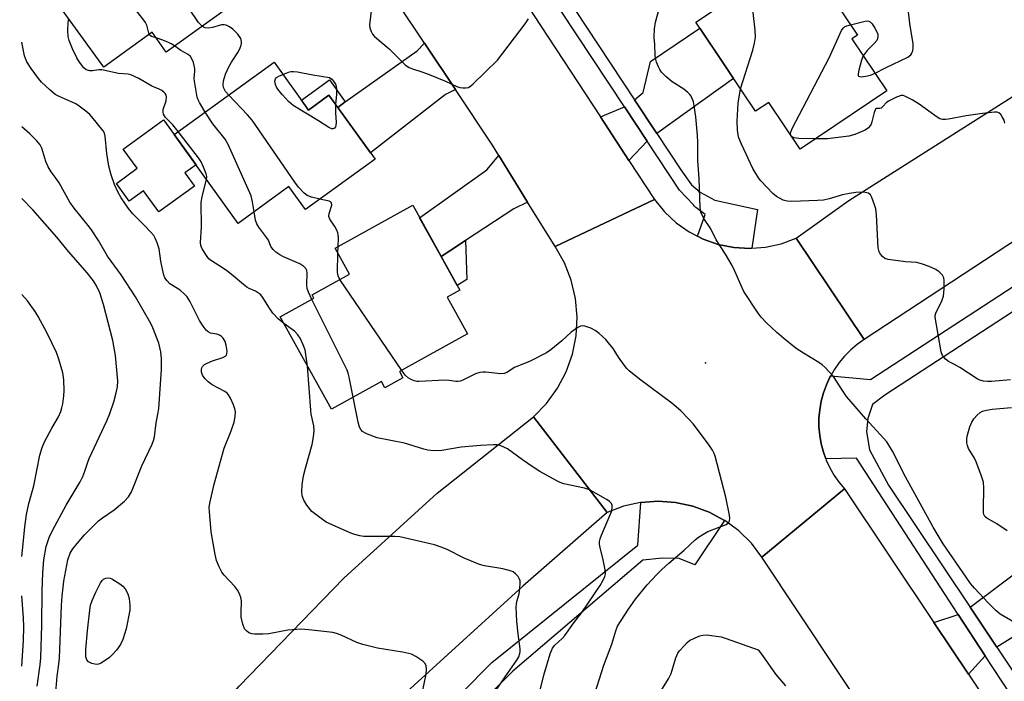
# Model space of a CAD drawing. Units: inches. Extents: x 1159771 to 1165770, y 529461 to 533461.
# Drawn here: x 1159771 to 1160054, y 532957 to 533147 of the extents above; entities that cross this region are included whole.
import ezdxf

# ---------------------------------------------------------------- set-up
doc = ezdxf.new("R2010")
doc.units = ezdxf.units.IN
doc.header["$MEASUREMENT"] = 0
for name, color, linetype in [('BLDG-Footprint', 5, 'Continuous'), ('CULTRL-Pad', 6, 'Continuous'), ('ELEV-Spot Elevation', 7, 'Continuous'), ('TRANS-Driveway', 251, 'Continuous'), ('TRANS-Non Street Sidewalk', 7, 'Continuous'), ('TRANS-Road', 130, 'Continuous'), ('TRANS-Street Sidewalk', 7, 'Continuous'), ('Undefined', 1, 'Continuous')]:
    doc.layers.add(name, color=color, linetype=linetype)

msp = doc.modelspace()

# ---------------------------------------------------------------- linework, layer by layer
at = {"layer": 'BLDG-Footprint'}
for points, elevation in [([(1159834.89, 533153.54), (1159812.91, 533137.67), (1159808.83, 533143.32), (1159794.98, 533133.32), (1159774.93, 533161.09), (1159774.1, 533162.23), (1159809.93, 533188.1)], 344.91), ([(1160019.85, 533126.52), (1159994.92, 533109.81), (1159985.95, 533123.19), (1159982.16, 533120.65), (1159974.12, 533132.64), (1159965.03, 533146.21), (1159995.31, 533166.51), (1160011.39, 533142.52), (1160009.82, 533141.47)], 350.72), ([(1159843.86, 533134.71), (1159853.77, 533121), (1159859.63, 533125.24), (1159872.88, 533106.93), (1159852.9, 533092.47), (1159848.15, 533099.02), (1159833.59, 533088.48), (1159815.16, 533113.95)], 345.84), ([(1159880.89, 533044.14), (1159875.72, 533041.28), (1159874.73, 533043.06), (1159860.38, 533035.1), (1159845.67, 533061.63), (1159855.31, 533066.98), (1159854.79, 533067.92), (1159865.58, 533073.91), (1159861.45, 533081.35), (1159883.68, 533093.68), (1159897.22, 533069.26), (1159893.6, 533067.26), (1159899.43, 533056.75), (1159879.9, 533045.93)], 346.55)]:
    msp.add_lwpolyline(points, close=True, dxfattribs=dict(at, elevation=elevation))
at = {"layer": 'CULTRL-Pad'}
msp.add_lwpolyline([(1159821, 533099.2), (1159810.77, 533091.8), (1159806.41, 533097.82), (1159802.28, 533094.83), (1159798.58, 533099.95), (1159804.58, 533104.28), (1159800.57, 533109.82), (1159812.11, 533118.17), (1159815.16, 533113.95), (1159821.46, 533105.24), (1159818.29, 533102.95)], close=True, dxfattribs=at)
at = {"layer": 'ELEV-Spot Elevation'}
msp.add_point((1159967.79, 533048.44, 346.3), dxfattribs=at)
at = {"layer": 'TRANS-Driveway'}
for points in [[(1159953.79, 533114.25), (1159947.38, 533123.98), (1159949.92, 533126.07), (1159951.95, 533134.96), (1159966.18, 533144.49), (1159974.12, 533132.64), (1159975.84, 533130.08)], [(1159895.94, 533126.93), (1159893.13, 533125.5), (1159871.55, 533108.77), (1159862.14, 533121.78), (1159864.34, 533123.34), (1159884.98, 533138), (1159887.07, 533140.23)], [(1159951.04, 533112.07), (1159945.79, 533106.56), (1159937.62, 533119.03), (1159944.52, 533121.93)], [(1159916.66, 533094.61), (1159912.72, 533092.61), (1159898.86, 533083.56), (1159894.33, 533080.6), (1159891.85, 533078.98), (1159891.83, 533078.97), (1159885.65, 533090.11), (1159905.01, 533103.85), (1159908.44, 533107.96)], [(1160051.44, 532966.79), (1160043.74, 532978.27), (1160058.82, 532989.56), (1160061.71, 532991.72), (1160072.07, 532999.47), (1160081.38, 532985.58)], [(1160048.11, 532964.34), (1160043.33, 532959.04), (1160033.38, 532973.9), (1160040.38, 532976.22)]]:
    msp.add_lwpolyline(points, close=True, dxfattribs=at)
at = {"layer": 'TRANS-Non Street Sidewalk'}
for points in [[(1159864.34, 533123.34), (1159862.14, 533121.78), (1159859.63, 533125.24), (1159853.77, 533121), (1159851.71, 533123.85), (1159859.76, 533129.67)], [(1159891.83, 533078.97), (1159891.85, 533078.98), (1159894.33, 533080.6), (1159898.86, 533083.56), (1159899.25, 533072.36), (1159896.43, 533070.68)]]:
    msp.add_lwpolyline(points, close=True, dxfattribs=at)
at = {"layer": 'TRANS-Road'}
for points in [[(1160389.93, 533299.16), (1160367.78, 533285.6), (1160299.95, 533241.42), (1160219.6, 533189.05), (1160138.54, 533137.34), (1160076.33, 533096.52), (1160013.36, 533055.13), (1159993.77, 533084.25), (1160008.91, 533095.07), (1160071.8, 533134.95), (1160131.75, 533174.28), (1160189.34, 533212.08), (1160251.04, 533251.8), (1160317.98, 533295.88), (1160368.36, 533328.6)], [(1159880.97, 533205.58), (1159889.67, 533192.29), (1159902.95, 533172), (1159912, 533158.18), (1159937.62, 533119.03), (1159945.79, 533106.56), (1159953.15, 533095.31), (1159924.56, 533081.79), (1159916.66, 533094.61), (1159908.44, 533107.96), (1159906.58, 533110.97), (1159895.94, 533126.93), (1159887.07, 533140.23), (1159865, 533173.33), (1159864.55, 533174.01), (1159855.02, 533188.21), (1159845.03, 533203.1), (1159870.84, 533221.06)], [(1159965.45, 533084.81), (1159967.15, 533083.93), (1159971.46, 533082.43), (1159975.94, 533081.54), (1159980.49, 533081.28), (1159981.05, 533081.32), (1159985.04, 533081.65), (1159989.5, 533082.65), (1159993.77, 533084.25), (1160013.36, 533055.13), (1160011.35, 533053.71), (1160009.47, 533052.13), (1160007.73, 533050.38), (1160006.15, 533048.49), (1160004.74, 533046.47), (1160003.75, 533044.75), (1160003.52, 533044.34), (1160002.48, 533042.11), (1160001.64, 533039.79), (1160001, 533037.42), (1160000.58, 533034.99), (1160000.36, 533032.54), (1160000.36, 533030.08), (1160000.57, 533027.62), (1160001, 533025.2), (1160001.63, 533022.82), (1160002.33, 533020.89), (1160002.47, 533020.51), (1160003.51, 533018.27), (1160004.73, 533016.14), (1160006.14, 533014.12), (1160007.72, 533012.23), (1159984, 532992.68), (1159980.94, 532996.68), (1159977.34, 533000.21), (1159973.29, 533003.19), (1159973.27, 533003.2), (1159968.85, 533005.58), (1159964.12, 533007.31), (1159959.19, 533008.36), (1159954.16, 533008.71), (1159949.17, 533008.34), (1159949.14, 533008.34), (1159944.21, 533007.27), (1159939.49, 533005.51), (1159918.35, 533032.96), (1159922.11, 533036.8), (1159925.28, 533041.13), (1159927.8, 533045.88), (1159929.6, 533050.94), (1159930.66, 533056.21), (1159930.96, 533061.57), (1159930.47, 533066.92), (1159929.23, 533072.15), (1159927.24, 533077.14), (1159924.56, 533081.79), (1159953.15, 533095.31), (1159956.02, 533091.76), (1159959.36, 533088.64), (1159963.09, 533086.02)], [(1159939.49, 533005.51), (1159915.31, 532984.29), (1159862.58, 532936.33), (1159822.23, 532887.7), (1159792.27, 532844.25), (1159770.82, 532806.31), (1159770.83, 532874.17), (1159787.36, 532897.65), (1159810.99, 532929.35), (1159833.86, 532955.58), (1159863.94, 532986.65), (1159890.76, 533011.06), (1159918.35, 533032.96)]]:
    msp.add_lwpolyline(points, close=True, dxfattribs=at)
msp.add_lwpolyline([(1160071.97, 532865.21), (1160046.52, 532900.09), (1160036.58, 532913.72), (1160034.97, 532915.93), (1160025.23, 532930.6), (1160016.21, 532944.18), (1159984, 532992.68), (1160007.72, 533012.23), (1160033.38, 532973.9), (1160043.33, 532959.04), (1160055.97, 532940.15)], dxfattribs=at)
at = {"layer": 'TRANS-Street Sidewalk'}
for points in [[(1159919.85, 533165.8), (1159947.38, 533123.98), (1159953.79, 533114.25), (1159960.65, 533103.83), (1159963.75, 533099.53), (1159966.27, 533097.43), (1159970.43, 533095.11), (1159982.71, 533092.45), (1159981.05, 533081.32), (1159980.49, 533081.28), (1159975.94, 533081.54), (1159971.46, 533082.43), (1159967.15, 533083.93), (1159965.45, 533084.81), (1159967.68, 533091.01), (1159965.02, 533093.08), (1159964.65, 533093.41), (1159964.37, 533093.78), (1159960.35, 533098.01), (1159951.04, 533112.07), (1159944.52, 533121.93), (1159916.9, 533163.65)], [(1160055.23, 532953.39), (1160048.11, 532964.34), (1160040.38, 532976.22), (1160011.18, 533021.11), (1160002.33, 533020.89), (1160001.63, 533022.82), (1160001, 533025.2), (1160000.57, 533027.62), (1160000.36, 533030.08), (1160000.36, 533032.54), (1160000.58, 533034.99), (1160001, 533037.42), (1160001.64, 533039.79), (1160002.48, 533042.11), (1160003.52, 533044.34), (1160003.75, 533044.75), (1160015.18, 533043.68), (1160136.46, 533122.73)], [(1160117.93, 533103.49), (1160019.25, 533039.17), (1160015.72, 533036.48), (1160014.42, 533032.47), (1160014.01, 533028.71), (1160014.85, 533023.48), (1160020.29, 533013.28), (1160043.74, 532978.27), (1160051.44, 532966.79), (1160056.62, 532959.06)], [(1159853.44, 532908.9), (1159906.46, 532962.46), (1159948.37, 532996.13), (1159949.17, 533008.34), (1159954.16, 533008.71), (1159959.19, 533008.36), (1159964.12, 533007.31), (1159968.85, 533005.58), (1159973.27, 533003.2), (1159964.69, 532990.48), (1159960.23, 532992.24), (1159955.41, 532992.41), (1159949.73, 532991.79), (1159912.43, 532959.97), (1159901.07, 532948.49)]]:
    msp.add_lwpolyline(points, dxfattribs=at)
at = {"layer": 'Undefined'}
for p, q in [((1159992.51, 533113.4, 352), (1159992.24, 533113.81, 352)), ((1159862.22, 533079.97, 346), (1159862.29, 533081.82, 346)), ((1159880.54, 533046.28, 346), (1159862.78, 533072.36, 346))]:
    msp.add_line(p, q, dxfattribs=at)
for points, elevation in [([(1159823.18, 533145.08), (1159822.19, 533146.17), (1159819.44, 533150.25), (1159818.4, 533151.63), (1159814.03, 533155.89), (1159803.67, 533166.8), (1159796.09, 533175.41), (1159795.35, 533176.32), (1159794.83, 533177.19)], 346), ([(1159807.99, 533142.71), (1159807.29, 533145.36), (1159806.94, 533146.11), (1159806.45, 533146.86), (1159789.36, 533168.77), (1159788.59, 533169.66), (1159786.8, 533171.4)], 344), ([(1159977.83, 533127.1), (1159981.39, 533138.24), (1159981.86, 533140.2), (1159982.13, 533141.89), (1159982.04, 533143.93), (1159980.94, 533153.31), (1159980.66, 533155.06), (1159980.3, 533156.45)], 350), ([(1160016.47, 533131.56), (1160019.5, 533133.12), (1160025.87, 533136.22), (1160026.75, 533136.9), (1160027.04, 533137.33), (1160027.32, 533138.07), (1160027.46, 533138.87), (1160027.41, 533140), (1160026.48, 533145.88), (1160025.07, 533157.64)], 352), ([(1159871.84, 533150.25), (1159871.25, 533145.46), (1159871.33, 533144.62), (1159871.73, 533143.54), (1159872.18, 533142.79), (1159872.76, 533142.16), (1159876.93, 533138.55), (1159881.65, 533133.93), (1159882.68, 533133.21), (1159883.63, 533132.81), (1159886.28, 533132.01), (1159887.92, 533131.4), (1159893.06, 533129.3), (1159896.38, 533127.73), (1159897.21, 533127.51), (1159898.06, 533127.4), (1159898.9, 533127.39), (1159899.69, 533127.53), (1159900.4, 533127.94), (1159901.06, 533128.51), (1159908.04, 533135.35), (1159916.02, 533145.72), (1159916.96, 533147.18)], 346), ([(1160056.52, 532973.91), (1160052.44, 532976.32), (1160051.11, 532977.36), (1160048.94, 532979.55), (1160044.98, 532983.8), (1160043.92, 532985.07), (1160042.6, 532986.87), (1160036.03, 532996.47), (1160033.12, 533001.26), (1160025.19, 533015.7), (1160021.5, 533023.11), (1160019.88, 533025.72), (1160018.92, 533026.86), (1160013.86, 533032.34), (1160008.31, 533038.8), (1160007.27, 533040.21), (1160004.5, 533044.49), (1160002.14, 533047.07), (1160001.28, 533047.86), (1160000.34, 533048.52), (1159995.89, 533051.24), (1159993.86, 533052.59), (1159990.25, 533055.45), (1159988.27, 533057.14), (1159985.3, 533059.91), (1159983.78, 533061.59), (1159982.89, 533062.71), (1159978.79, 533068.94), (1159978.26, 533069.97), (1159976.2, 533074.78), (1159975.44, 533076.35), (1159973.52, 533079.63), (1159970.88, 533083.73), (1159969.26, 533086.93), (1159967.34, 533089.84), (1159966.46, 533091.67), (1159966.22, 533093.07), (1159965.99, 533101.4), (1159965.61, 533106.49), (1159965.57, 533111.72), (1159965.47, 533113.79), (1159964.97, 533119.1), (1159964.55, 533122.21), (1159964.3, 533123.33), (1159963.62, 533124.95), (1159963.29, 533125.43), (1159962.7, 533126.07), (1159961.58, 533126.99), (1159958.21, 533129.15), (1159956.38, 533130.67), (1159955.12, 533131.9), (1159954.64, 533132.62), (1159954.26, 533133.42), (1159953.71, 533134.8), (1159953.39, 533135.93), (1159953.29, 533136.81), (1159953.22, 533139.8), (1159953.08, 533141.83), (1159953.15, 533144.32), (1159953.45, 533146.28), (1159954.72, 533151.07)], 348), ([(1159816.36, 533114.82), (1159814.83, 533116.73), (1159812.74, 533118.86), (1159812.14, 533119.82), (1159812, 533120.36), (1159812.02, 533121.17), (1159812.86, 533123.69), (1159812.98, 533124.8), (1159812.87, 533125.31), (1159812.61, 533125.74), (1159812.25, 533126.13), (1159811.61, 533126.63), (1159810.88, 533127.02), (1159808.81, 533127.91), (1159805.04, 533130.09), (1159802.76, 533131.11), (1159801.95, 533131.28), (1159799.24, 533131.53), (1159794.42, 533132.51), (1159793.59, 533132.52), (1159791.74, 533132.22), (1159790.93, 533132.24), (1159789.93, 533132.6), (1159789.29, 533133.14), (1159788.01, 533134.75), (1159787.22, 533135.99), (1159786.01, 533138.62), (1159785.02, 533141.02), (1159784.78, 533142.13), (1159784.69, 533143.83), (1159784.71, 533146.11), (1159784.9, 533147.28)], 342), ([(1159830.87, 533125.31), (1159829.97, 533126.36), (1159829.38, 533127.44), (1159829.23, 533128.26), (1159829.35, 533129.39), (1159829.92, 533131.34), (1159830.91, 533133.46), (1159831.63, 533134.71), (1159833.66, 533137.81), (1159834.17, 533138.84), (1159834.44, 533139.63), (1159834.54, 533140.17), (1159834.52, 533140.73), (1159834.29, 533141.56), (1159833.49, 533142.75), (1159832.08, 533144.25), (1159831.12, 533144.91), (1159830.08, 533145.36), (1159829.54, 533145.48), (1159828.82, 533145.44), (1159826.19, 533144.7), (1159825.11, 533144.56), (1159824.06, 533144.62), (1159823.58, 533144.81), (1159823.18, 533145.08)], 346), ([(1159992.24, 533113.81), (1159992.17, 533114.23), (1159992.25, 533114.68), (1159992.69, 533115.75), (1160003.3, 533135.97), (1160006.86, 533143.85), (1160007.33, 533144.55), (1160007.71, 533144.87), (1160008.36, 533145.16), (1160009.42, 533145.45)], 352), ([(1160009.42, 533145.45), (1160013.65, 533146.54), (1160014.19, 533146.61), (1160014.67, 533146.55), (1160015.08, 533146.31), (1160015.61, 533145.72), (1160016.42, 533144.55), (1160017.11, 533143.31), (1160017.27, 533142.8), (1160017.3, 533142.27), (1160017.16, 533141.49), (1160016.95, 533141), (1160016.26, 533140.12), (1160014.19, 533138.08), (1160013.09, 533136.6)], 352), ([(1159809.99, 533141.72), (1159808.66, 533142.16), (1159808.28, 533142.38), (1159807.99, 533142.71)], 344), ([(1159886.59, 532954.45), (1159887.56, 532959.05), (1159887.68, 532960.46), (1159887.57, 532961.51), (1159887.18, 532962.18), (1159886.55, 532962.75), (1159884.62, 532964.12), (1159883.32, 532964.79), (1159880.74, 532965.37), (1159873.59, 532966.51), (1159869.33, 532967.6), (1159867.67, 532968.14), (1159863.16, 532970.23), (1159861.82, 532970.72), (1159860.72, 532971.03), (1159853.89, 532971.84), (1159851.54, 532971.96), (1159847.85, 532971.74), (1159842.4, 532970.68), (1159840.65, 532970.57), (1159838.3, 532970.55), (1159837.45, 532970.65), (1159836.67, 532970.96), (1159835.99, 532971.47), (1159835.43, 532972.11), (1159834.89, 532973.44), (1159834.45, 532975.44), (1159834.39, 532976.61), (1159834.5, 532980.15), (1159834.35, 532981.1), (1159834.09, 532981.86), (1159833.48, 532983.06), (1159832.61, 532984.23), (1159829.59, 532987.44), (1159828.86, 532988.34), (1159828.07, 532989.84), (1159827.35, 532991.7), (1159826.97, 532993.44), (1159825.83, 532999.88), (1159825.29, 533005.76), (1159825.25, 533006.93), (1159825.38, 533008.11), (1159826.66, 533013.65), (1159829.56, 533023.93), (1159831.56, 533028.93), (1159832.44, 533031.42), (1159832.73, 533033.06), (1159832.79, 533034.41), (1159832.63, 533035.24), (1159832.23, 533036.36), (1159831.39, 533038.29), (1159830.82, 533039.3), (1159830.44, 533039.71), (1159829.75, 533040.21), (1159826.11, 533042.16), (1159824.91, 533042.97), (1159823.97, 533043.98), (1159823.36, 533044.89), (1159823.06, 533045.78), (1159823.02, 533046.52), (1159823.12, 533047.01), (1159823.36, 533047.42), (1159823.94, 533047.92), (1159824.64, 533048.34), (1159826.17, 533049.04), (1159829.18, 533049.99), (1159830.06, 533050.47), (1159830.2, 533050.64), (1159830.35, 533051.06), (1159830.36, 533051.82), (1159830.11, 533053.5), (1159829.81, 533054.59), (1159829.25, 533055.51), (1159828.68, 533056.07), (1159828.25, 533056.38), (1159827.48, 533056.67), (1159825.63, 533056.99), (1159824.97, 533057.33), (1159824.39, 533057.84), (1159823.53, 533058.94), (1159822.44, 533060.6), (1159819.67, 533066.12), (1159818.92, 533067.36), (1159818.16, 533068.18), (1159816.87, 533069.28), (1159813.95, 533071.14), (1159813.17, 533071.94), (1159812.53, 533072.86), (1159812.19, 533073.64), (1159811.79, 533075.34), (1159811.35, 533077.66), (1159810.84, 533081.16), (1159810.31, 533082.87), (1159809.76, 533084.24), (1159809.3, 533084.96), (1159808.4, 533086.04), (1159806.65, 533087.91), (1159803.36, 533091.22), (1159802.08, 533092.77), (1159799.92, 533095.77), (1159799.1, 533097.3), (1159798.01, 533099.65), (1159797.09, 533102.4), (1159796.44, 533104.9), (1159795.8, 533108.52), (1159795.41, 533113.55), (1159795.2, 533114.36), (1159794.8, 533115.09), (1159791.54, 533119.09), (1159790.92, 533119.7), (1159789.78, 533120.66), (1159787.89, 533122.11), (1159786.91, 533122.75), (1159785.37, 533123.5), (1159781.99, 533124.98), (1159781, 533125.51), (1159779.44, 533126.78), (1159777.13, 533128.97), (1159776.2, 533130.09), (1159774.12, 533132.94), (1159772.86, 533134.87), (1159772.47, 533135.8), (1159772.25, 533136.54), (1159771.43, 533140.45)], 340), ([(1159815.3, 533139.4), (1159814.37, 533140.05), (1159813.58, 533140.44), (1159811.93, 533141.09), (1159809.99, 533141.72)], 344), ([(1159824.11, 533120.43), (1159822.43, 533123.15), (1159822.05, 533123.92), (1159821.8, 533124.73), (1159820.99, 533129.26), (1159820.97, 533130.1), (1159821.15, 533132.21), (1159821.11, 533132.98), (1159820.71, 533134.64), (1159820.3, 533135.69), (1159819.84, 533136.37), (1159819.2, 533136.92), (1159817.08, 533138.08), (1159815.3, 533139.4)], 344), ([(1160013.09, 533136.6), (1160012.55, 533135.37), (1160011.77, 533132.44), (1160011.58, 533131.36), (1160011.62, 533130.93), (1160011.7, 533130.77), (1160012.01, 533130.62), (1160012.46, 533130.58), (1160013.81, 533130.71), (1160015.2, 533131.01), (1160016.47, 533131.56)], 352), ([(1159861.55, 533122.58), (1159861.48, 533120.19), (1159861.69, 533117.41), (1159861.65, 533116.59), (1159861.49, 533116.16), (1159861.22, 533115.85), (1159860.89, 533115.66), (1159860.49, 533115.61), (1159859.6, 533115.99), (1159856.68, 533117.87), (1159849.39, 533122.35), (1159848.06, 533123.46), (1159846.27, 533125.34), (1159845.2, 533126.65), (1159844.6, 533127.58), (1159844.3, 533128.32), (1159844.13, 533129.31), (1159844.26, 533129.96), (1159844.57, 533130.33), (1159845.26, 533130.76), (1159846.35, 533131.26)], 348), ([(1159846.35, 533131.26), (1159848.27, 533131.99), (1159848.83, 533132.11), (1159849.41, 533132.11), (1159850.57, 533131.96), (1159854.96, 533131.1), (1159859.83, 533130.36), (1159860.47, 533129.84), (1159860.93, 533129.32), (1159861.5, 533128.43), (1159861.69, 533127.89), (1159861.81, 533127.04), (1159861.82, 533125.59), (1159861.55, 533122.58)], 348), ([(1159856.97, 533095.42), (1159854.64, 533095.97), (1159853.4, 533096.5), (1159852.51, 533097.19), (1159850.91, 533098.9), (1159849.82, 533100.32), (1159837.63, 533118.08), (1159836.26, 533119.64), (1159830.87, 533125.31)], 346), ([(1160055.33, 533043.53), (1160049.94, 533043.13), (1160048.75, 533043.1), (1160047.62, 533043.21), (1160046.54, 533043.49), (1160045.79, 533043.83), (1160040.78, 533047.11), (1160039.26, 533047.98), (1160037.56, 533048.84), (1160036.68, 533049.45), (1160035.84, 533050.52), (1160035.45, 533051.59), (1160033.7, 533061.52), (1160033.73, 533062.03), (1160033.95, 533062.72), (1160035.68, 533066.21), (1160036.08, 533067.58), (1160036.27, 533069.66), (1160036.34, 533072.04), (1160036.2, 533072.87), (1160035.81, 533073.57), (1160034.86, 533074.59), (1160033.9, 533075.24), (1160032.02, 533076.14), (1160030.1, 533076.8), (1160028.42, 533077.2), (1160025.19, 533077.44), (1160020.27, 533078.07), (1160019.23, 533078.42), (1160018.6, 533078.94), (1160018.06, 533079.6), (1160017.63, 533080.34), (1160017.34, 533081.44), (1160016.87, 533090.92), (1160016.68, 533092.69), (1160016.35, 533093.8), (1160015.51, 533095.95), (1160015.12, 533096.66), (1160014.56, 533097.14), (1160014.07, 533097.29), (1160013.24, 533097.39), (1160010.91, 533097.37), (1160009.15, 533097.09), (1160007.12, 533096.64), (1160003.32, 533095.51), (1160001.67, 533095.18), (1159999.94, 533095.01), (1159992.61, 533094.72), (1159991.19, 533094.86), (1159990.12, 533095.15), (1159988.18, 533096.2), (1159987.07, 533097.06), (1159983.69, 533100.67), (1159983, 533101.58), (1159981.9, 533103.26), (1159981.37, 533104.23), (1159978.13, 533111.23), (1159977.36, 533113.08), (1159977.15, 533113.89), (1159976.96, 533115.27), (1159976.83, 533117.82), (1159977.12, 533123.01), (1159977.83, 533127.1)], 350), ([(1160053.77, 533117.28), (1160053.51, 533118.07), (1160053, 533119.06), (1160052.55, 533119.73), (1160052, 533120.22), (1160051.53, 533120.36), (1160050.73, 533120.39), (1160047.28, 533120.02), (1160042.67, 533119.36), (1160037.56, 533118.36), (1160036.71, 533118.28), (1160035.87, 533118.33), (1160035.06, 533118.53), (1160034.3, 533118.92), (1160029.09, 533122.68), (1160027.09, 533123.91), (1160025.05, 533124.99), (1160024.53, 533125.14), (1160024.01, 533125.16), (1160022.67, 533124.73), (1160020.31, 533123.54), (1160019.62, 533123.04), (1160018.81, 533122.08), (1160018.24, 533121.59), (1160017.84, 533121.46), (1160016.87, 533121.42), (1160016.57, 533121.22), (1160016.18, 533120.35), (1160015.59, 533117.65), (1160015.34, 533116.98), (1160014.9, 533116.3), (1160014.54, 533115.89), (1160013.62, 533115.26), (1160010.66, 533114.01), (1160008.98, 533113.52), (1160002.83, 533112.73), (1159999.23, 533112.7)], 352), ([(1159838.13, 533091.77), (1159837.7, 533094.67), (1159837.25, 533096.37), (1159830.66, 533111.13), (1159829.79, 533112.66), (1159826.33, 533117.02), (1159824.11, 533120.43)], 344), ([(1159781.23, 532953.91), (1159781.59, 532958.53), (1159782.08, 532961.91), (1159782.26, 532963.65), (1159782.83, 532978.79), (1159783, 532981.45), (1159783.46, 532985.74), (1159784.63, 532991.87), (1159785.34, 532993.77), (1159786.06, 532995), (1159787.3, 532996.61), (1159789.45, 532999.08), (1159793.44, 533003.07), (1159794.64, 533003.99), (1159797.97, 533006.24), (1159800.89, 533008.72), (1159802.09, 533009.98), (1159802.94, 533011.42), (1159805.86, 533018.87), (1159808.86, 533025.08), (1159809.28, 533026.15), (1159809.58, 533027.23), (1159810.05, 533031.23), (1159810.63, 533034.15), (1159810.78, 533035.31), (1159811.59, 533046.5), (1159811.57, 533049.6), (1159811.31, 533051.57), (1159810.75, 533054.08), (1159809.08, 533058.47), (1159808.46, 533059.76), (1159804.08, 533067.42), (1159799.95, 533073.69), (1159796.03, 533079.05), (1159793.5, 533083.54), (1159791.48, 533086.64), (1159790.52, 533087.9), (1159786.45, 533092.82), (1159785.23, 533094.59), (1159782.14, 533100.14), (1159781.33, 533101.37), (1159779.86, 533103.31), (1159778.96, 533104.72), (1159778.35, 533106.2), (1159777.17, 533110.02), (1159776.66, 533111.04), (1159775.76, 533112.14), (1159773.75, 533114.22), (1159771.43, 533116.19)], 338), ([(1159824.49, 533101.05), (1159824.52, 533101.94), (1159824.33, 533102.74), (1159823.64, 533104.61), (1159822.92, 533106.16), (1159822.18, 533107.25), (1159816.36, 533114.82)], 342), ([(1159999.23, 533112.7), (1159994.58, 533112.8), (1159993.27, 533113.02), (1159992.82, 533113.19), (1159992.51, 533113.4)], 352), ([(1159846.71, 533059.75), (1159845.04, 533061.09), (1159843.51, 533062.71), (1159842.33, 533064.39), (1159840.67, 533067.19), (1159839.94, 533068.06), (1159838.58, 533068.99), (1159836.77, 533069.77), (1159836.02, 533070.18), (1159835.08, 533070.89), (1159832.17, 533073.43), (1159830.55, 533074.7), (1159829.35, 533075.55), (1159825.62, 533077.95), (1159825.18, 533078.33), (1159824.64, 533078.97), (1159823.25, 533081.12), (1159822.82, 533082.14), (1159822.72, 533082.95), (1159823.06, 533087.34), (1159822.96, 533094.5), (1159823.1, 533095.63), (1159823.39, 533097), (1159824.49, 533101.05)], 342), ([(1159775.84, 532955.58), (1159776.67, 532961.72), (1159776.87, 532963.8), (1159777.22, 532973.13), (1159777.29, 532983.03), (1159777.49, 532988.2), (1159777.79, 532991.91), (1159778.44, 532995.76), (1159779.25, 532998.3), (1159780.2, 533000.32), (1159784.18, 533007.58), (1159788.16, 533014.28), (1159788.98, 533015.84), (1159789.56, 533017.35), (1159790.38, 533019.96), (1159790.81, 533021.02), (1159795.87, 533031.75), (1159796.72, 533033.85), (1159797.85, 533037.25), (1159798.53, 533039.84), (1159798.88, 533041.56), (1159798.99, 533043.19), (1159798.36, 533050.52), (1159797.57, 533054.83), (1159794.85, 533065.21), (1159793.8, 533068.52), (1159792.92, 533070.5), (1159791.98, 533071.98), (1159790.19, 533074.26), (1159787.66, 533077.22), (1159784.81, 533080.36), (1159781.48, 533084.5), (1159774.63, 533092.4), (1159771.43, 533095.62)], 336), ([(1159862.29, 533081.82), (1159862.37, 533084.36), (1159862.32, 533085.23), (1159862.2, 533085.78), (1159861.89, 533086.56), (1159861.34, 533087.56), (1159859.85, 533089.68), (1159859.61, 533090.44), (1159859.69, 533091.27), (1159860.45, 533093.75), (1159860.41, 533094.39), (1159860.11, 533094.66), (1159859.67, 533094.84), (1159856.97, 533095.42)], 346), ([(1159854.75, 533066.67), (1159853.76, 533068.71), (1159853.38, 533069.8), (1159853.3, 533070.96), (1159853.4, 533074.18), (1159853.32, 533074.91), (1159853.03, 533075.56), (1159852.44, 533076.13), (1159851.23, 533076.9), (1159846.57, 533078.9), (1159845.51, 533079.43), (1159844.4, 533080.22), (1159843.6, 533080.96), (1159842.99, 533081.84), (1159842.23, 533083.63), (1159841.83, 533084.35), (1159839.54, 533087.4), (1159838.9, 533088.36), (1159838.52, 533089.44), (1159838.13, 533091.77)], 344), ([(1159862.78, 533072.36), (1159862.26, 533073.38), (1159862.06, 533074.38), (1159862.22, 533079.97)], 346), ([(1159771.42, 532992.88), (1159771.85, 532996.45), (1159772.31, 533001.36), (1159772.76, 533004.9), (1159773.45, 533008.02), (1159774.88, 533013.11), (1159776.59, 533021.9), (1159777.28, 533024.14), (1159777.95, 533025.77), (1159780.03, 533029.69), (1159781.93, 533032.98), (1159782.63, 533034.51), (1159782.96, 533035.57), (1159783.19, 533036.7), (1159783.53, 533038.99), (1159783.62, 533040.42), (1159783.46, 533043.56), (1159783.22, 533045.53), (1159782.08, 533049.45), (1159781.35, 533051.36), (1159778.72, 533056.98), (1159776.16, 533061.71), (1159775.22, 533063.18), (1159773.04, 533066.24), (1159771.43, 533068.1)], 334), ([(1159866.61, 533038.55), (1159865.46, 533044.34), (1159865.17, 533045.5), (1159864.87, 533046.33), (1159854.75, 533066.67)], 344), ([(1159853.51, 533047.49), (1159852.77, 533052.22), (1159852.27, 533053.6), (1159851.35, 533055.48), (1159850.72, 533056.47), (1159849.74, 533057.52), (1159846.71, 533059.75)], 342), ([(1159935.44, 532951.66), (1159938.55, 532961.67), (1159940.9, 532967.63), (1159942.02, 532971.46), (1159942.55, 532972.8), (1159945.62, 532977.73), (1159947.69, 532980.58), (1159951.07, 532984.74), (1159953.78, 532987.72), (1159955.19, 532989.11), (1159957.27, 532990.94), (1159961.69, 532994.65), (1159964.88, 532997.68), (1159965.78, 532998.42), (1159966.97, 532999.18), (1159968.46, 532999.99), (1159973.69, 533002.03), (1159974.36, 533002.48), (1159974.71, 533003.06), (1159974.77, 533003.83), (1159974.67, 533004.67), (1159973.66, 533009.83), (1159970.54, 533021.61), (1159970.27, 533022.44), (1159969.82, 533023.4), (1159968.68, 533025.07), (1159964.19, 533030.89), (1159962.93, 533032.33), (1159960.65, 533034.67), (1159958.1, 533036.82), (1159948.84, 533043.75), (1159945.81, 533046.17), (1159945.2, 533046.79), (1159944.48, 533047.7), (1159942.82, 533050.06), (1159941.23, 533052.57), (1159939.95, 533054.22), (1159939.16, 533055.11), (1159937.25, 533056.86), (1159936.12, 533057.73), (1159934.8, 533058.39), (1159933.16, 533059), (1159932.36, 533059.09), (1159931.85, 533058.96), (1159931.09, 533058.59), (1159930.11, 533057.96), (1159929.2, 533057.25), (1159926.53, 533054.73), (1159923.33, 533052.15), (1159922.12, 533051.32), (1159917.38, 533048.95), (1159912.92, 533047.1), (1159910.72, 533045.7), (1159909.99, 533045.39), (1159908.88, 533045.28), (1159904.71, 533045.73), (1159903.82, 533045.76), (1159903.01, 533045.67), (1159901.7, 533045.25), (1159898.09, 533043.45), (1159897.28, 533043.17), (1159896.77, 533043.08), (1159896.06, 533043.08), (1159894.13, 533043.4), (1159892.99, 533043.47), (1159885.44, 533043.07), (1159884.87, 533043.12), (1159884.07, 533043.32), (1159883.05, 533043.72), (1159882.34, 533044.11), (1159881.52, 533044.9), (1159880.54, 533046.28)], 346), ([(1159907.48, 532954.19), (1159910.23, 532958.29), (1159913.62, 532963.06), (1159914.15, 532964.02), (1159914.5, 532964.98), (1159914.59, 532965.48), (1159914.58, 532966.32), (1159913.95, 532970.63), (1159913.64, 532974.14), (1159913.43, 532978.44), (1159913.56, 532979.96), (1159914.23, 532982.17), (1159914.47, 532983.6), (1159914.59, 532985.32), (1159914.54, 532985.87), (1159914.38, 532986.38), (1159913.95, 532987.07), (1159913.2, 532987.9), (1159912.54, 532988.41), (1159912.05, 532988.64), (1159909.61, 532989.27), (1159904.28, 532990.17), (1159902.89, 532990.54), (1159898.49, 532992.36), (1159893.54, 532994.9), (1159891.88, 532995.53), (1159889.91, 532996.16), (1159879.95, 532998.45), (1159878.53, 532998.55), (1159869.63, 532998.62), (1159868.52, 532998.78), (1159866.67, 532999.3), (1159865.05, 532999.95), (1159858.88, 533002.73), (1159856.97, 533004), (1159854.75, 533005.79), (1159853.32, 533007.58), (1159852.4, 533009.04), (1159851.96, 533010.3), (1159851.86, 533011.44), (1159851.93, 533013.46), (1159852.37, 533016), (1159852.86, 533018.24), (1159854.77, 533024.97), (1159855.17, 533027.24), (1159855.36, 533028.93), (1159855.27, 533030.37), (1159854.56, 533033.72), (1159854.39, 533034.86), (1159853.51, 533047.49)], 342), ([(1159920.24, 532954.12), (1159921.37, 532958.82), (1159923.19, 532964.9), (1159923.82, 532966.49), (1159924.5, 532967.4), (1159926.58, 532969.34), (1159927.38, 532970.21), (1159929.99, 532973.81), (1159932.28, 532976.81), (1159937.52, 532984.55), (1159938.36, 532986.04), (1159938.82, 532987.08), (1159939.02, 532987.88), (1159938.97, 532988.98), (1159938.25, 532992.35), (1159937.42, 532995.74), (1159937.3, 532996.58), (1159937.32, 532997.13), (1159937.49, 532997.94), (1159937.86, 532999), (1159940.83, 533005.95), (1159940.99, 533007.05), (1159940.94, 533007.57), (1159940.78, 533008.05), (1159940.25, 533008.63), (1159939.56, 533009.11), (1159935.74, 533011.36), (1159934.44, 533012.01), (1159933.06, 533012.42), (1159927.12, 533013.75), (1159926.08, 533014.07), (1159925.05, 533014.52), (1159920.22, 533017.28), (1159918.25, 533018.49), (1159915.22, 533020.55), (1159910.93, 533023.74), (1159909.88, 533024.27), (1159908.77, 533024.67), (1159907.93, 533024.86), (1159906.87, 533024.93), (1159903.19, 533024.74), (1159897.59, 533024.24), (1159892.06, 533023.29), (1159890.91, 533023.22), (1159888.88, 533023.29), (1159888.03, 533023.39), (1159886.89, 533023.67), (1159881.3, 533025.41), (1159873.53, 533026.95), (1159870.74, 533027.94), (1159869.95, 533028.3), (1159869.24, 533028.76), (1159868.76, 533029.32), (1159868.41, 533029.98), (1159868.01, 533031.41), (1159866.61, 533038.55)], 344), ([(1160054.4, 533000.21), (1160051.48, 533002.22), (1160048.54, 533003.87), (1160047.98, 533004.36), (1160047.71, 533004.93), (1160047.61, 533005.47), (1160047.58, 533006.63), (1160047.74, 533012.5), (1160047.6, 533014.22), (1160047.07, 533015.89), (1160045.5, 533020.03), (1160044.98, 533021.08), (1160043.31, 533023.88), (1160043, 533024.67), (1160042.85, 533025.45), (1160042.81, 533026.52), (1160042.95, 533027.35), (1160043.73, 533030.09), (1160044.23, 533031.41), (1160044.84, 533032.36), (1160045.79, 533033.43), (1160046.64, 533034.16), (1160047.37, 533034.53), (1160048.46, 533034.81), (1160050.14, 533035.1), (1160055.61, 533035.61)], 350), ([(1159771.42, 532961.33), (1159771.91, 532968.73), (1159771.97, 532972.7), (1159771.91, 532975.25), (1159771.42, 532981.52)], 334), ([(1159954.92, 532954.18), (1159957.12, 532957.71), (1159957.9, 532959.3), (1159959.21, 532963.77), (1159959.8, 532965.05), (1159960.33, 532965.75), (1159961.71, 532967.32), (1159962.54, 532968.18), (1159963.21, 532968.74), (1159964.77, 532969.52), (1159966.14, 532970.04), (1159966.98, 532970.27), (1159968.14, 532970.32), (1159970.21, 532970.08), (1159972.28, 532969.75), (1159973.69, 532969.35), (1159982.92, 532966.06), (1159984.18, 532964.43), (1159987.88, 532959.07), (1159990.71, 532955.74)], 348)]:
    msp.add_lwpolyline(points, dxfattribs=dict(at, elevation=elevation))
at = {"layer": 'Undefined', "elevation": 340}
msp.add_lwpolyline([(1159792.9, 532961.84), (1159792.36, 532961.9), (1159791.56, 532962.12), (1159790.59, 532962.61), (1159790.14, 532963.14), (1159789.86, 532964.06), (1159789.86, 532966.12), (1159790.25, 532971.47), (1159790.92, 532977.41), (1159791.2, 532978.92), (1159791.66, 532980.22), (1159792.72, 532982.64), (1159794.03, 532985.27), (1159794.51, 532985.96), (1159794.89, 532986.32), (1159795.55, 532986.65), (1159796.25, 532986.76), (1159796.77, 532986.64), (1159797.28, 532986.41), (1159799.55, 532985.01), (1159800.49, 532984.3), (1159801.15, 532983.54), (1159801.88, 532982.09), (1159802.29, 532980.79), (1159802.49, 532978.86), (1159802.44, 532977.46), (1159801.4, 532972.1), (1159800.45, 532969.03), (1159799.81, 532967.58), (1159798.63, 532965.97), (1159797.44, 532964.68), (1159796.59, 532963.89), (1159794.18, 532962.25), (1159793.42, 532961.92)], close=True, dxfattribs=at)

doc.saveas('drawing.dxf')
